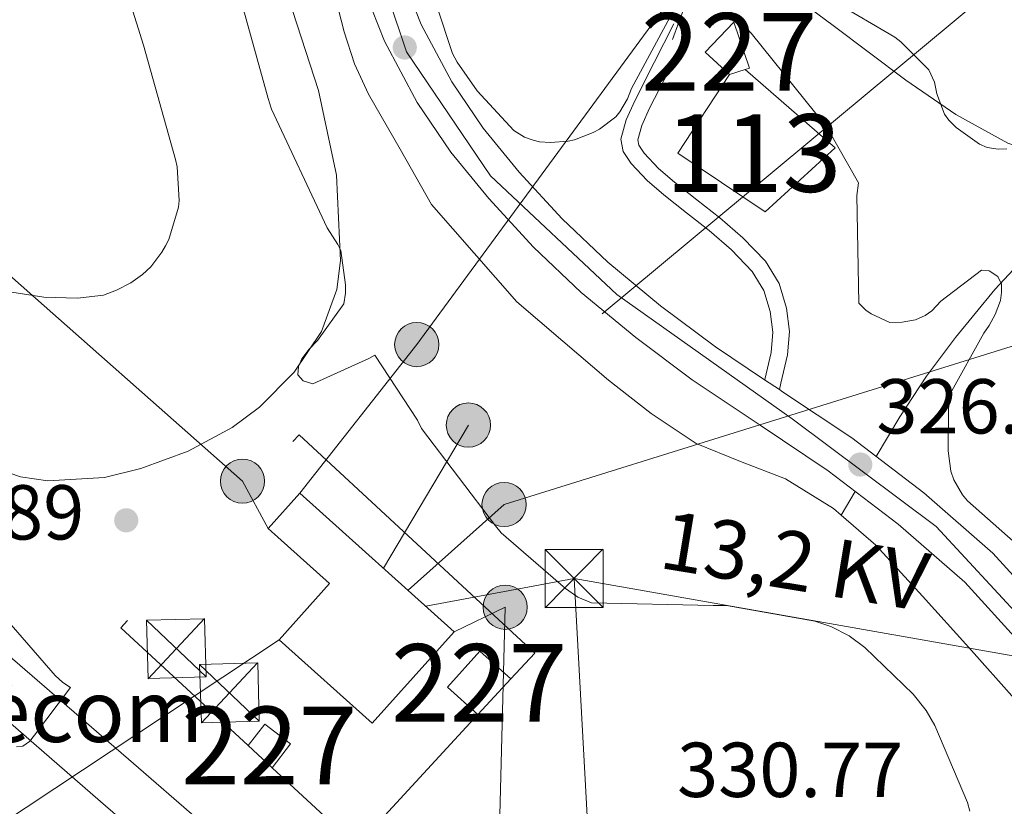
# Model space of a CAD drawing. Extents: x 573756 to 580668, y 696644 to 701346.
# Drawn here: x 575002 to 575128, y 697751 to 697853 of the extents above; entities that cross this region are included whole.
import ezdxf
from ezdxf.enums import TextEntityAlignment as Align

# ---------------------------------------------------------------- set-up
doc = ezdxf.new("R2010")
doc.units = 0
doc.header["$MEASUREMENT"] = 0
for name, pattern in [('DGN Style 2', [78.47770000000001, 47.08662, -31.39108000000001]), ('DGN Style 3', [109.86878000000002, 78.47770000000001, -31.39108000000001]), ('DGN Style 4', [125.64279770000002, 62.78216000000001, -31.39108000000001, 0.07847770000000001, -31.39108000000001]), ('DGN Style 7', [156.95540000000003, 70.62993000000002, -31.39108000000001, 23.54331, -31.39108000000001])]:
    doc.linetypes.add(name, pattern=pattern)
for name, color, linetype in [('Nivel 11', 7, 'Continuous'), ('Nivel 12', 7, 'Continuous'), ('Nivel 13', 7, 'Continuous'), ('Nivel 15', 7, 'Continuous'), ('Nivel 20', 7, 'Continuous'), ('Nivel 21', 7, 'Continuous'), ('Nivel 23', 7, 'Continuous'), ('Nivel 32', 7, 'Continuous'), ('Nivel 35', 7, 'Continuous'), ('Nivel 41', 7, 'Continuous'), ('Nivel 44', 7, 'Continuous'), ('Nivel 48', 7, 'Continuous'), ('Nivel 5', 7, 'Continuous'), ('Nivel 51', 7, 'Continuous'), ('Nivel 52', 7, 'Continuous'), ('Nivel 54', 7, 'Continuous'), ('Nivel 57', 7, 'Continuous'), ('Nivel 7', 7, 'Continuous')]:
    doc.layers.add(name, color=color, linetype=linetype)
doc.styles.add('Style-arial', font='arial.shx', dxfattribs={"bigfont": 'arialbig.shx'})
doc.styles.add('Style-arialn', font='arialn.shx', dxfattribs={"bigfont": 'arialnbig.shx'})
doc.styles.add('Style-arialni', font='arialni.shx', dxfattribs={"bigfont": 'arialnibig.shx'})

# ---------------------------------------------------------------- blocks, each defined once
blk = doc.blocks.new('5PELE_2')
at = {"layer": 'Nivel 32', "linetype": 'Continuous', "lineweight": 0}
h = blk.add_hatch(color=9, dxfattribs=at)
edge = h.paths.add_edge_path()
edge.add_arc((-0.0002000001259148121, 0), 2.85, 0, 360)
at = {"layer": 'Nivel 32', "color": 8, "linetype": 'Continuous', "lineweight": 0}
blk.add_circle((-0.0002000001259148121, 0, -0.000388949358523405), 2.85, dxfattribs=at)
blk = doc.blocks.new('5TME')
at = {"layer": 'Nivel 32', "color": 7, "linetype": 'Continuous', "lineweight": 0}
for p, q in [((-3.75, 3.75), (3.75, -3.75)), ((3.722999999998137, 3.77599999983795), (-3.716000000014901, -3.783999999985099))]:
    blk.add_line(p, q, dxfattribs=at)
at = {"layer": 'Nivel 32', "color": 7, "linetype": 'Continuous', "lineweight": 0, "flags": 128}
blk.add_lwpolyline([(-3.75, -3.75), (3.75, -3.75), (3.75, 3.75), (-3.75, 3.75), (-3.716000000014901, -3.783999999985099)], dxfattribs=at)
blk = doc.blocks.new('5PATER_12')
at = {"layer": 'Nivel 7', "linetype": 'Continuous', "lineweight": 0}
h = blk.add_hatch(color=53, dxfattribs=at)
edge = h.paths.add_edge_path()
edge.add_ellipse((0, 0), major_axis=(-1.064833945797375, -1.140365871615872), ratio=0.9994222409660323, start_angle=0, end_angle=360)

msp = doc.modelspace()

# ---------------------------------------------------------------- linework, layer by layer
at = {"layer": 'Nivel 11', "color": 142, "linetype": 'DGN Style 3', "lineweight": 13}
for points in [[(575029.3, 697906.797, 327.783), (575030.22, 697902.6170000001, 327.727), (575031.935, 697895.0050000001, 327.572), (575033.8459999999, 697886.9310000001, 327.381), (575035.8389999999, 697878.8770000001, 327.188), (575038.456, 697869.1950000001, 327.003), (575041.2150000001, 697859.5490000001, 326.868), (575043.3899999999, 697851.121, 326.878), (575044.712, 697847.0009999999, 326.897), (575046.527, 697843.101, 326.868), (575050.591, 697835.997, 326.74), (575054.655, 697828.8929999999, 326.612), (575065.663, 697816.3489999999, 326.164), (575071.551, 697811.2930000001, 325.912), (575077.439, 697806.237, 325.716), (575082.9469999999, 697801.967, 325.691), (575088.767, 697798.1089999999, 325.716), (575094.4909999999, 697795.788, 325.716), (575100.287, 697793.565, 325.716), (575106.4610000001, 697789.703, 325.716), (575107.4369999999, 697788.8630000001, 325.716)], [(575107.4369999999, 697788.8630000001, 325.716), (575111.935, 697784.9890000001, 325.716), (575117.9450000001, 697778.416, 325.605), (575123.9029999999, 697771.8049999999, 325.46), (575129.791, 697765.213, 325.396), (575135.679, 697758.621, 325.332), (575141.1869999999, 697752.2790000001, 325.269), (575147.007, 697746.2050000001, 325.204), (575153.953, 697740.568, 324.836), (575161.087, 697735.1969999999, 324.5), (575166.787, 697730.659, 324.53), (575172.479, 697726.1089999999, 324.564), (575175.459, 697723.3800000001, 324.564), (575178.5590000001, 697720.797, 324.564), (575180.135, 697719.8859999999, 324.564), (575181.7590000001, 697719.0689999999, 324.564), (575182.348, 697718.773, 324.564)]]:
    msp.add_polyline3d(points, dxfattribs=at)
at = {"layer": 'Nivel 12', "color": 142, "linetype": 'Continuous', "lineweight": 0, "elevation": 328.927, "flags": 128}
msp.add_lwpolyline([(575095.067, 697846.27), (575106.689, 697836.209), (575097.665, 697827.953), (575086.4010000001, 697835.5050000001), (575093.057, 697845.6170000001)], dxfattribs=at)
at = {"layer": 'Nivel 13', "color": 4, "linetype": 'Continuous', "lineweight": 0, "extrusion": (-0.02935210072629849, -0.04909602468979449, 0.9983626768577702), "elevation": -50814.08796772358, "flags": 128}
msp.add_lwpolyline([(135555.4419156824, 892584.4586937414), (135555.4419156824, 892580.8748463672)], dxfattribs=at)
at = {"layer": 'Nivel 13', "color": 4, "linetype": 'Continuous', "lineweight": 0}
msp.add_polyline3d([(575172.801, 697856.369, 338.143), (575169.3829999999, 697851.354, 337.375), (575164.801, 697847.281, 336.607), (575158.527, 697843.379, 335.595), (575152.257, 697839.537, 334.559), (575147.1159999999, 697835.929, 334.071), (575142.081, 697832.1769999999, 333.535), (575137.264, 697828.1229999999, 332.333), (575132.737, 697823.7930000001, 331.103), (575127.2690000001, 697817.9469999999, 329.854), (575122.1769999999, 697811.7609999999, 328.607), (575118.4539999999, 697806.7550000001, 327.426), (575115.0090000001, 697801.521, 326.559), (575111.9569999999, 697796.4210000001, 326.22)], dxfattribs=at)
at = {"layer": 'Nivel 15', "color": 1, "linetype": 'Continuous', "lineweight": 0, "flags": 128}
for points, elevation in [([(575093.057, 697845.6170000001), (575089.9210000001, 697848.497), (575093.6329999999, 697852.4010000001), (575095.6170000001, 697846.449), (575095.067, 697846.27)], 330.271), ([(575095.067, 697846.27), (575093.057, 697845.6170000001)], 330.271), ([(575060.618, 697763.1669999999), (575056.703, 697766.685), (575060.8899999999, 697771.344), (575064.872, 697767.7660000001)], 334.612), ([(575064.872, 697767.7660000001), (575060.618, 697763.1669999999)], 334.612), ([(575031.021, 697759.19), (575033.1510000001, 697761.949), (575036.473, 697759.385), (575034.1140000001, 697756.3289999999)], 334.1), ([(575031.021, 697759.19), (575034.1140000001, 697756.3289999999)], 334.1)]:
    msp.add_lwpolyline(points, dxfattribs=dict(at, elevation=elevation))
at = {"layer": 'Nivel 20', "color": 7, "linetype": 'DGN Style 2', "lineweight": 0, "extrusion": (0.03397414952990616, 0.03616562645526551, 0.998768143578287), "elevation": 45104.46413752176, "flags": 128}
msp.add_lwpolyline([(58614.57002358243, -901171.1780952001), (58614.60589491786, -901175.7188527528), (58655.99127809517, -901175.3964054654), (58655.72700378601, -901141.539440332), (58633.37031899393, -901141.7141458141)], dxfattribs=at)
at = {"layer": 'Nivel 20', "color": 7, "linetype": 'DGN Style 2', "lineweight": 0, "extrusion": (0.03397491542646779, 0.03613842350701928, 0.9987691021793734), "elevation": 45085.92425612897, "flags": 128}
msp.add_lwpolyline([(58978.11015225213, -901119.9033942455), (58963.29468288657, -901120.0243590241), (58963.4836495627, -901143.068149372)], dxfattribs=at)
at = {"layer": 'Nivel 21', "color": 7, "linetype": 'Continuous', "lineweight": 0}
for points in [[(575134.527, 697775.7409999999, 326.189), (575127.0279999999, 697783.9750000001, 326.228), (575118.1030000001, 697791.7350000001, 326.315), (575108.811, 697798.8200000001, 326.42), (575099.905, 697804.764, 326.412), (575099.4850000001, 697805.0449999999, 326.412), (575097.591, 697806.311, 326.414), (575091.2579999999, 697810.5430000001, 326.42), (575084.175, 697815.851, 326.861), (575077.3640000001, 697821.459, 327.38), (575071.479, 697827.051, 327.589), (575065.9380000001, 697833.0700000001, 327.7), (575061.297, 697838.73, 327.696), (575057.2520000001, 697844.703, 327.7), (575053.2949999999, 697852.0959999999, 327.811), (575050.2180000001, 697859.922, 327.892)], [(575045.311, 697858.2050000001, 327.892), (575048.571, 697849.912, 327.811), (575052.7990000001, 697842.013, 327.7), (575057.129, 697835.6200000001, 327.696), (575062.0149999999, 697829.6610000001, 327.7), (575067.774, 697823.4040000001, 327.589), (575073.919, 697817.565, 327.38), (575080.9639999999, 697811.7650000001, 326.861), (575088.2550000001, 697806.301, 326.42), (575097.0190000001, 697800.4439999999, 326.412), (575105.791, 697794.5889999999, 326.42), (575114.8200000001, 697787.7050000001, 326.315), (575123.3910000001, 697780.253, 326.228), (575130.666, 697772.264, 326.189)], [(575097.591, 697806.311, 326.493), (575097.601, 697806.3530000001, 326.495), (575098.433, 697809.841, 326.623), (575098.6510000001, 697812.456, 326.961), (575098.3049999999, 697815.0889999999, 327.327), (575097.5009999999, 697817.8200000001, 327.385), (575096.0009999999, 697820.273, 327.455), (575093.3019999999, 697823.0449999999, 327.709), (575090.433, 697825.521, 327.967), (575087.521, 697827.825, 328.233), (575084.6089999999, 697830.129, 328.479), (575082.442, 697831.9720000001, 328.542), (575080.385, 697834.1610000001, 328.543), (575079.3500000001, 697835.703, 328.571), (575079.041, 697837.297, 328.607), (575079.7390000001, 697839.7890000001, 328.818), (575080.8330000001, 697842.2250000001, 328.991), (575083.361, 697847.185, 328.959), (575085.889, 697852.145, 328.927)]]:
    msp.add_polyline3d(points, dxfattribs=at)
at = {"layer": 'Nivel 21', "color": 7, "linetype": 'DGN Style 3', "lineweight": 0}
for points in [[(575085.6969999999, 697850.1610000001, 328.799), (575086.5290000001, 697852.369, 330.079), (575087.361, 697854.577, 331.359)], [(575099.4850000001, 697805.0449999999, 326.465), (575099.679, 697805.8570000001, 326.495), (575100.548, 697809.503, 326.623), (575100.7990000001, 697812.507, 326.961), (575100.4010000001, 697815.5320000001, 327.327), (575099.47, 697818.6939999999, 327.385), (575097.6980000001, 697821.592, 327.455), (575094.7679999999, 697824.601, 327.709), (575091.794, 697827.1680000001, 327.967), (575088.8459999999, 697829.5, 328.233), (575085.9639999999, 697831.781, 328.479), (575083.9169999999, 697833.5220000001, 328.542), (575082.061, 697835.496, 328.543), (575081.365, 697836.534, 328.571), (575081.2339999999, 697837.2069999999, 328.607), (575081.753, 697839.0590000001, 328.818), (575082.76, 697841.3019999999, 328.991), (575085.264, 697846.2150000001, 328.959), (575087.7919999999, 697851.175, 328.927)]]:
    msp.add_polyline3d(points, dxfattribs=at)
at = {"layer": 'Nivel 21', "color": 7, "linetype": 'Continuous', "lineweight": 13}
for points in [[(574953.9199999999, 697811.74, 338.508), (574976.9650000001, 697791.2720000001, 336.93), (574999.997, 697770.9099999999, 335.372), (575016.2150000001, 697756.8530000001, 333.934), (575032.4820000001, 697742.774, 332.748), (575045.122, 697731.8289999999, 332.268), (575057.7620000001, 697720.885, 331.788), (575058.507, 697720.3360000001, 331.749)], [(574995.7409999999, 697766.0490000001, 335.372), (575011.9850000001, 697751.969, 333.934), (575028.253, 697737.889, 332.748), (575040.8929999999, 697726.9450000001, 332.268), (575053.533, 697716.0009999999, 331.788), (575054.2590000001, 697715.308, 331.763)]]:
    msp.add_polyline3d(points, dxfattribs=at)
at = {"layer": 'Nivel 23', "color": 7, "linetype": 'DGN Style 4', "lineweight": 0}
for points in [[(574093.6950000001, 698396.148, 393.067), (574099.4269999999, 698391.6540000001, 393.145), (574124.737, 698379.551, 392.099), (574326.652, 698302.5800000001, 385.164), (574421.5989999999, 698266.3049999999, 381.955), (574444.6939999999, 698261.757, 380.523), (574491.578, 698255.9099999999, 376.808), (574529.686, 698249.413, 373.962), (574545.8530000001, 698245.0819999999, 372.693), (574565.548, 698236.0390000001, 371.573), (574590.953, 698220.4469999999, 369.485), (574604.3489999999, 698209.619, 368.219), (574618.206, 698195.1100000001, 367.019), (574641.462, 698162.1089999999, 365.482), (574691.1170000001, 698086.53, 360.543), (574750.3670000001, 697997.0290000001, 354.703), (574765.379, 697976.2390000001, 353.244), (574777.6200000001, 697963.2450000001, 352.075), (574829.354, 697917.335, 348.184), (574953.223, 697808.1170000001, 338.412), (575056.5619999999, 697718.034, 331.755)], [(575258.3770000001, 697704.4839999999, 328.746), (575237.288, 697715.071, 328.507), (575225.9979999999, 697720.952, 328.417), (575197.8970000001, 697732.9480000001, 327.358), (575162.2679999999, 697748.2380000001, 326.266), (575148.469, 697757.4110000001, 326.16), (575130.905, 697775.288, 326.197), (575119.685, 697787.4099999999, 326.286), (575101.118, 697801.291, 326.414), (575078.537, 697817.288, 327.173), (575062.2280000001, 697832.5800000001, 327.699), (575051.439, 697848.578, 327.176), (575042.909, 697873.7509999999, 327.892), (575027.656, 697938.7509999999, 328.803), (575023.892, 697948.868, 329.391), (575015.1100000001, 697964.1599999999, 330.838), (575008.587, 697978.9809999999, 332.782), (575007.3319999999, 697989.3330000001, 333.784), (575008.3570000001, 697999.06, 334.638), (575020.902, 698050.112, 340.945)]]:
    msp.add_polyline3d(points, dxfattribs=at)
at = {"layer": 'Nivel 32', "color": 7, "linetype": 'Continuous', "lineweight": 0, "extrusion": (0.005984875601145031, -0.005369068465335896, 0.9999676766615276), "elevation": 25.9388452861881, "flags": 128}
msp.add_lwpolyline([(575025.3995537919, 697801.9010714006), (575045.304484077, 697784.0448140285)], dxfattribs=at)
at = {"layer": 'Nivel 32', "color": 6, "linetype": 'DGN Style 7', "lineweight": 0, "extrusion": (0.0565586809786536, 0.01055738360395094, 0.9983434565606139), "elevation": 40221.27100520994, "flags": 128}
msp.add_lwpolyline([(580411.1244431455, -692179.2926391866), (580411.1244431455, -692159.8264230159)], dxfattribs=at)
at = {"layer": 'Nivel 32', "color": 6, "linetype": 'DGN Style 7', "lineweight": 0, "extrusion": (-0.004348853830166232, 0.0007650446534694311, 0.9999902510409999), "elevation": -1637.371338404648, "flags": 128}
msp.add_lwpolyline([(575069.0187762794, 697782.1578658368), (575150.875598253, 697767.7578616226)], dxfattribs=at)
at = {"layer": 'Nivel 32', "color": 6, "linetype": 'DGN Style 7', "lineweight": 0, "extrusion": (0.005429018327014693, -0.009793994431685044, 0.999937299750878), "elevation": -3381.339583370581, "flags": 128}
msp.add_lwpolyline([(575144.6099341868, 697766.6506819073), (575111.9071708692, 697734.3291316913), (575110.6055972548, 697725.9497297956)], dxfattribs=at)
at = {"layer": 'Nivel 32', "color": 6, "linetype": 'DGN Style 7', "lineweight": 0}
for points in [[(575037.679, 697791.7039999999, 330.912), (575052.7350000001, 697810.845, 328.941), (575127.7450000001, 697912.9450000001, 345.311), (575197.4680000001, 697947.8, 350.746), (575252.8160000001, 697974.372, 357.136), (575308.223, 698000.541, 366.811), (575553.9240000001, 697984.3929999999, 365), (575610.717, 697965.767, 360)], [(575728.327, 697830.385, 330), (575743.3589999999, 697853.5970000001, 344.189), (575683.1240000001, 697903.071, 353.088), (575620.8629999999, 697946.3970000001, 358.988), (575560.2550000001, 697962.781, 360.718), (575454.257, 697969.274, 359.012), (575391.419, 697971.4240000001, 360.206), (575316.6070000001, 697969.693, 362.067), (575208.831, 697927.709, 348.856), (575130.9650000001, 697859.9469999999, 337.686), (575059.3910000001, 697800.477, 329.026), (575048.4539999999, 697782.037, 330.95)], [(575051.6359999999, 697779.183, 330.989), (575063.9990000001, 697790.237, 329.516), (575206.8530000001, 697834.7450000001, 341.279), (575330.335, 697890.791, 350), (575391.871, 697916.6370000001, 353.115), (575399.0390000001, 697920.3489999999, 353.231), (575479.9680000001, 697941.6499999999, 353.977), (575560.2550000001, 697962.781, 360.718), (575551.959, 697860.2990000001, 332.512)], [(575033.605, 697787.162, 331.213), (575030.271, 697793.2450000001, 331.173), (574981.3629999999, 697836.4550000001, 338.483), (574934.3589999999, 697816.0109999999, 337.835), (574826.2860000001, 697759.723, 333.893), (574557.1429999999, 697624.105, 332.971), (574464.2890000001, 697580.2960000001, 333.493), (574383.689, 697540.21, 331.676), (574323.031, 697510.2490000001, 338.118), (574245.463, 697470.6969999999, 340.162), (574171.6070000001, 697432.297, 340.203), (574091.9269999999, 697393.129, 342.825), (574012.567, 697355.1769999999, 343.304), (573922.0889999999, 697308.9169999999, 342.04), (573851.622, 697277.8770000001, 341.66)], [(575015.0860000001, 697335.3389999999, 319.506), (575014.166, 697348.131, 320), (575002.6680000001, 697402.0689999999, 322.19), (574999.967, 697497.8289999999, 325.682), (574997.783, 697633.6410000001, 329.574), (575075.5830000001, 697734.493, 331.061), (575073.023, 697780.7010000001, 329.707)], [(574557.142, 696652.2280000001, 321.321), (574574.037, 696686.9510000001, 320.884), (574624.5819999999, 696798.1799999999, 319.695), (574677.318, 696916.8, 318.907), (574745.6499999999, 697079.3430000001, 318.734), (574795.3740000001, 697277.355, 320.851), (574807.3770000001, 697314.652, 322.825), (574831.0860000001, 697331.7550000001, 325.009), (574842.7339999999, 697338.027, 325.088), (574879.2760000001, 697423.6370000001, 324.989), (574930.199, 697531.0490000001, 327.012), (574977.047, 697628.777, 329.684), (575063.1669999999, 697739.037, 331.576), (575064.139, 697776.9979999999, 330.354), (575057.5830000001, 697773.848, 330.697)], [(575035.006, 697772.821, 332.109), (574920.263, 697696.962, 331.515), (574776.727, 697612.521, 329.366), (574560.4709999999, 697483.0490000001, 329.099)]]:
    msp.add_polyline3d(points, dxfattribs=at)
at = {"layer": 'Nivel 32', "color": 7, "linetype": 'Continuous', "lineweight": 0}
msp.add_polyline3d([(575057.5830000001, 697773.848, 330.697), (575047.0050000001, 697762.057, 331.511), (575035.006, 697772.821, 332.109), (575041.51, 697780.071, 331.363), (575033.605, 697787.162, 331.213), (575037.679, 697791.7039999999, 330.912)], dxfattribs=at)
at = {"layer": 'Nivel 35', "color": 92, "linetype": 'DGN Style 3', "lineweight": 0}
for points in [[(574999.8459999999, 697917.254, 337.751), (575011.788, 697904.25, 336.031), (575016.314, 697898.274, 335.264), (575022.0090000001, 697888.6300000001, 334.069), (575027.02, 697878.4580000001, 332.959), (575030.815, 697869.9029999999, 332.398), (575035.74, 697856.8900000001, 332.171), (575040.0760000001, 697843.578, 331.871), (575042.413, 697832.679, 331.068), (575042.892, 697821.69, 330.527), (575042.419, 697817.932, 330.538), (575040.46, 697812.513, 330.566), (575036.94, 697807.29, 330.591), (575032.4739999999, 697802.7890000001, 330.607), (575028.923, 697800.156, 330.618), (575023.2579999999, 697797.1300000001, 330.635), (575017.1640000001, 697794.8740000001, 330.655), (575012.47, 697793.7110000001, 330.686), (575005.19, 697793.27, 330.791), (575001.6440000001, 697793.8030000001, 330.873), (574998.284, 697794.9380000001, 330.975)], [(575172.104, 697853.6499999999, 338.334), (575167.361, 697849.649, 337.951), (575159.094, 697844.3829999999, 337.136), (575150.273, 697840.0490000001, 336.351), (575141.852, 697836.2490000001, 335.873), (575137.6100000001, 697835.1370000001, 335.751), (575133.5050000001, 697835.2490000001, 335.711), (575128.923, 697836.7890000001, 335.721), (575122.2250000001, 697840.487, 335.75), (575115.777, 697844.913, 335.775), (575106.422, 697851.9450000001, 335.762), (575097.1529999999, 697858.865, 335.775)]]:
    msp.add_polyline3d(points, dxfattribs=at)
at = {"layer": 'Nivel 5', "color": 30, "linetype": 'Continuous', "lineweight": 0, "flags": 128}
for points, elevation in [([(574989.175, 697819.371), (575004.663, 697816.939), (575008.983, 697816.811), (575012.3430000001, 697817.227), (575014.0390000001, 697817.835), (575015.895, 697818.7949999999), (575017.399, 697819.851), (575018.4550000001, 697820.8430000001), (575019.895, 697822.7309999999), (575020.3430000001, 697823.5630000001), (575020.7590000001, 697824.395), (575022.0390000001, 697828.5549999999), (575022.1030000001, 697829.419), (575021.8470000001, 697833.7390000001), (575021.655, 697834.6669999999), (575017.4950000001, 697849.419), (575012.983, 697863.851), (575009.271, 697879.435), (575005.655, 697894.987), (575003.831, 697910.027), (575001.9110000001, 697917.1950000001), (575001.3670000001, 697918.4110000001)], 335), ([(575073.527, 697778.315), (575071.895, 697779.4029999999), (575063.6070000001, 697786.571), (575062.9029999999, 697787.4990000001), (575053.335, 697800.0430000001), (575052.8230000001, 697801.0989999999), (575047.3189999999, 697809.483), (575046.5830000001, 697809.0349999999), (575039.351, 697805.771), (575038.1030000001, 697806.1869999999), (575037.399, 697806.923), (575037.4950000001, 697808.0109999999), (575037.9110000001, 697809.003), (575038.807, 697810.1869999999), (575039.959, 697811.371), (575043.3189999999, 697816.075), (575043.5430000001, 697817.4510000001), (575043.5430000001, 697818.5390000001), (575042.967, 697822.9550000001), (575042.5830000001, 697823.7550000001), (575041.2069999999, 697825.8670000001), (575034.007, 697841.163), (575033.591, 697842.5390000001), (575029.335, 697857.9310000001)], 330), ([(575055.351, 697854.315), (575057.3670000001, 697848.331), (575057.943, 697847.243), (575060.5349999999, 697843.531), (575065.271, 697838.443), (575066.615, 697837.5789999999), (575067.7350000001, 697837.163), (575068.567, 697836.9709999999), (575069.9750000001, 697836.875), (575072.2790000001, 697837.0349999999), (575073.0789999999, 697837.227), (575075.479, 697838.155), (575076.2790000001, 697838.6030000001), (575078.3910000001, 697840.203), (575078.9029999999, 697840.8430000001), (575079.9269999999, 697842.507), (575080.439, 697843.851), (575087.1910000001, 697856.395)], 330), ([(575090.2309999999, 697855.4990000001), (575095.2550000001, 697851.595), (575095.8629999999, 697850.9550000001), (575105.6229999999, 697838.8589999999), (575109.6869999999, 697831.6910000001), (575109.4950000001, 697830.0590000001), (575109.719, 697816.1710000001), (575110.615, 697815.2749999999), (575111.3189999999, 697814.7949999999), (575113.719, 697813.7069999999), (575115.3189999999, 697813.7390000001), (575117.047, 697814.027), (575118.2949999999, 697814.6030000001), (575119.1270000001, 697815.2110000001), (575120.311, 697816.4269999999), (575125.5590000001, 697820.4269999999), (575126.551, 697820.3630000001), (575127.6710000001, 697819.6270000001), (575128.119, 697818.635), (575128.119, 697817.547), (575127.9909999999, 697816.523), (575127.3189999999, 697814.699), (575126.551, 697813.291), (575125.8470000001, 697812.331), (575121.527, 697804.4909999999), (575121.271, 697802.571), (575121.2390000001, 697797.163), (575121.591, 697794.5390000001), (575121.9750000001, 697793.419), (575123.095, 697791.467), (575123.7350000001, 697790.7309999999), (575131.479, 697783.8829999999)], 330), ([(575106.5830000001, 697854.987), (575114.3910000001, 697850.443), (575115.1270000001, 697849.8670000001), (575118.743, 697846.219), (575119.479, 697844.6510000001), (575119.7990000001, 697843.1470000001), (575120.7590000001, 697840.523), (575121.335, 697839.7550000001), (575122.2949999999, 697838.827), (575125.271, 697836.6510000001), (575126.263, 697836.2350000001), (575127.703, 697836.0109999999), (575128.791, 697836.0430000001)], 335), ([(575124.0549999999, 697750.7309999999), (575123.7350000001, 697751.851), (575119.5109999999, 697761.771), (575118.3910000001, 697763.6910000001), (575116.727, 697765.8030000001), (575110.487, 697771.8189999999), (575108.4709999999, 697773.3230000001), (575106.135, 697774.5390000001), (575104.0549999999, 697775.2110000001), (575092.663, 697777.227), (575090.935, 697777.227), (575075.287, 697777.5789999999), (575073.527, 697778.315)], 330), ([(575001.1429999999, 697759.0190000001), (575001.9750000001, 697759.0830000001), (575002.807, 697759.723), (575003.4469999999, 697760.523), (575008.087, 697766.6669999999), (575007.1270000001, 697767.307), (575006.1030000001, 697768.203), (574999.895, 697775.371)], 335)]:
    msp.add_lwpolyline(points, dxfattribs=dict(at, elevation=elevation))
at = {"layer": 'Nivel 51', "color": 4, "linetype": 'Continuous', "lineweight": 0, "elevation": 325.166, "flags": 128}
msp.add_lwpolyline([(575093.057, 697845.6170000001), (575086.4010000001, 697835.5050000001), (575097.665, 697827.953), (575106.689, 697836.209), (575095.067, 697846.27)], close=True, dxfattribs=at)
at = {"layer": 'Nivel 52', "color": 1, "linetype": 'Continuous', "lineweight": 0, "elevation": 330.271, "flags": 128}
msp.add_lwpolyline([(575095.067, 697846.27), (575095.6170000001, 697846.449), (575093.6329999999, 697852.4010000001), (575089.9210000001, 697848.497), (575093.057, 697845.6170000001)], close=True, dxfattribs=at)
at = {"layer": 'Nivel 52', "color": 1, "linetype": 'Continuous', "lineweight": 0}
for points in [[(575060.618, 697763.1669999999, 334.612), (575064.872, 697767.7660000001, 334.612), (575060.8899999999, 697771.344, 334.612), (575056.703, 697766.685, 334.612)], [(575034.1140000001, 697756.3289999999, 334.1), (575036.473, 697759.385, 334.1), (575033.1510000001, 697761.949, 334.1), (575031.021, 697759.19, 334.1)]]:
    msp.add_3dface(points, dxfattribs=at)
at = {"layer": 'Nivel 54', "color": 9, "linetype": 'Continuous', "lineweight": 0}
for points in [[(575134.527, 697775.7409999999, 326.189), (575127.0279999999, 697783.9750000001, 326.228), (575118.1030000001, 697791.7350000001, 326.315), (575108.811, 697798.8200000001, 326.42), (575099.905, 697804.764, 326.412), (575099.4850000001, 697805.0449999999, 326.412), (575097.591, 697806.311, 326.414), (575091.2579999999, 697810.5430000001, 326.42), (575084.175, 697815.851, 326.861), (575077.3640000001, 697821.459, 327.38), (575071.479, 697827.051, 327.589), (575065.9380000001, 697833.0700000001, 327.7), (575061.297, 697838.73, 327.696), (575057.2520000001, 697844.703, 327.7), (575053.2949999999, 697852.0959999999, 327.811), (575050.2180000001, 697859.922, 327.892)], [(575045.311, 697858.2050000001, 327.892), (575048.571, 697849.912, 327.811), (575052.7990000001, 697842.013, 327.7), (575057.129, 697835.6200000001, 327.696), (575062.0149999999, 697829.6610000001, 327.7), (575067.774, 697823.4040000001, 327.589), (575073.919, 697817.565, 327.38), (575080.9639999999, 697811.7650000001, 326.861), (575088.2550000001, 697806.301, 326.42), (575097.0190000001, 697800.4439999999, 326.412), (575105.791, 697794.5889999999, 326.42), (575114.8200000001, 697787.7050000001, 326.315), (575123.3910000001, 697780.253, 326.228), (575130.666, 697772.264, 326.189)], [(574995.7409999999, 697766.0490000001, 335.372), (575011.9850000001, 697751.969, 333.934), (575028.253, 697737.889, 332.748), (575040.8929999999, 697726.9450000001, 332.268), (575053.533, 697716.0009999999, 331.788), (575054.2590000001, 697715.308, 331.763), (575058.507, 697720.3360000001, 331.749), (575057.7620000001, 697720.885, 331.788), (575045.122, 697731.8289999999, 332.268), (575032.4820000001, 697742.774, 332.748), (575016.2150000001, 697756.8530000001, 333.934), (574999.997, 697770.9099999999, 335.372)]]:
    msp.add_polyline3d(points, dxfattribs=at)
at = {"layer": 'Nivel 57', "color": 92, "linetype": 'DGN Style 3', "lineweight": 0}
for points in [[(574998.284, 697794.9380000001, 330.975), (575001.6440000001, 697793.8030000001, 330.873), (575005.19, 697793.27, 330.791), (575012.47, 697793.7110000001, 330.686), (575017.1640000001, 697794.8740000001, 330.655), (575023.2579999999, 697797.1300000001, 330.635), (575028.923, 697800.156, 330.618), (575032.4739999999, 697802.7890000001, 330.607), (575036.94, 697807.29, 330.591), (575040.46, 697812.513, 330.566), (575042.419, 697817.932, 330.538), (575042.892, 697821.69, 330.527), (575042.413, 697832.679, 331.068), (575040.0760000001, 697843.578, 331.871), (575035.74, 697856.8900000001, 332.171), (575030.815, 697869.9029999999, 332.398), (575027.02, 697878.4580000001, 332.959), (575022.0090000001, 697888.6300000001, 334.069), (575016.314, 697898.274, 335.264), (575011.788, 697904.25, 336.031), (574999.8459999999, 697917.254, 337.751)], [(575097.1529999999, 697858.865, 335.775), (575106.422, 697851.9450000001, 335.762), (575115.777, 697844.913, 335.775), (575122.2250000001, 697840.487, 335.75), (575128.923, 697836.7890000001, 335.721), (575133.5050000001, 697835.2490000001, 335.711), (575137.6100000001, 697835.1370000001, 335.751), (575141.852, 697836.2490000001, 335.873), (575150.273, 697840.0490000001, 336.351), (575159.094, 697844.3829999999, 337.136), (575167.361, 697849.649, 337.951), (575172.104, 697853.6499999999, 338.334)]]:
    msp.add_polyline3d(points, dxfattribs=at)

# ---------------------------------------------------------------- block references
at = {"layer": 'Nivel 32', "color": 8, "linetype": 'Continuous', "lineweight": 0, "rotation": 1.572745243424279}
for p in [(575052.7350000001, 697810.845, 328.941), (575059.3910000001, 697800.477, 329.026), (575030.271, 697793.2450000001, 331.173), (575063.9990000001, 697790.237, 329.516)]:
    msp.add_blockref('5PELE_2', p, dxfattribs=at)
at = {"layer": 'Nivel 32', "color": 7, "linetype": 'Continuous', "lineweight": 0}
msp.add_blockref('5TME', (575073.023, 697780.7010000001, 329.707), dxfattribs=at)
at = {"layer": 'Nivel 32', "color": 8, "linetype": 'Continuous', "lineweight": 0}
msp.add_blockref('5PELE_2', (575064.139, 697776.9979999999, 330.354), dxfattribs=at)
at = {"layer": 'Nivel 32', "color": 7, "linetype": 'Continuous', "lineweight": 0, "rotation": 1.572745243424279}
for p in [(575021.743, 697771.672, 332.724), (575028.591, 697765.976, 332.825)]:
    msp.add_blockref('5TME', p, dxfattribs=at)
at = {"layer": 'Nivel 7', "color": 53, "linetype": 'Continuous', "lineweight": 0}
for p in [(575051.1969999999, 697849.1170000001, 327.112), (575109.9169999999, 697795.389, 326.312), (575015.287, 697788.203, 331.888)]:
    msp.add_blockref('5PATER_12', p, dxfattribs=at)

# ---------------------------------------------------------------- texts
at = {"layer": 'Nivel 41', "color": 7, "linetype": 'Continuous', "lineweight": 0, "style": 'Style-arial'}
for s, p in [('326.31', (575111.997, 697799.389, 326.312)), ('331.89', (574980.72, 697785.73, 331.888)), ('330.77', (575086.298, 697752.5549999999, 330.768))]:
    msp.add_text(s, height=7.000002, dxfattribs=at).set_placement(p)
at = {"layer": 'Nivel 44', "color": 7, "linetype": 'Continuous', "lineweight": 0, "style": 'Style-arialni'}
msp.add_text('13,2 KV', height=7.5, rotation=350.604850012663, dxfattribs=at).set_placement((575100.8735354736, 697779.2819386437, 328.993), align=Align.CENTER)
at = {"layer": 'Nivel 44', "color": 7, "linetype": 'Continuous', "lineweight": 0, "style": 'Style-arial'}
msp.add_text('Antenas Telecom', height=7.999998000000001, dxfattribs=at).set_placement((574937.375, 697759.638, 333.277))
at = {"layer": 'Nivel 48', "color": 1, "linetype": 'Continuous', "lineweight": 0, "style": 'Style-arialn'}
for p in [(575093.0096600079, 697848.5490009999, 329.654), (575060.777660008, 697767.247001, 330.807), (575033.717660008, 697759.190001, 332.54)]:
    msp.add_text('227', height=10.000002, dxfattribs=at).set_placement(p, align=Align.MIDDLE_CENTER)
at = {"layer": 'Nivel 48', "color": 4, "linetype": 'Continuous', "lineweight": 0, "style": 'Style-arialn'}
msp.add_text('113', height=10.000002, dxfattribs=at).set_placement((575096.142660008, 697835.514001, 325.166), align=Align.MIDDLE_CENTER)

doc.saveas('drawing.dxf')
